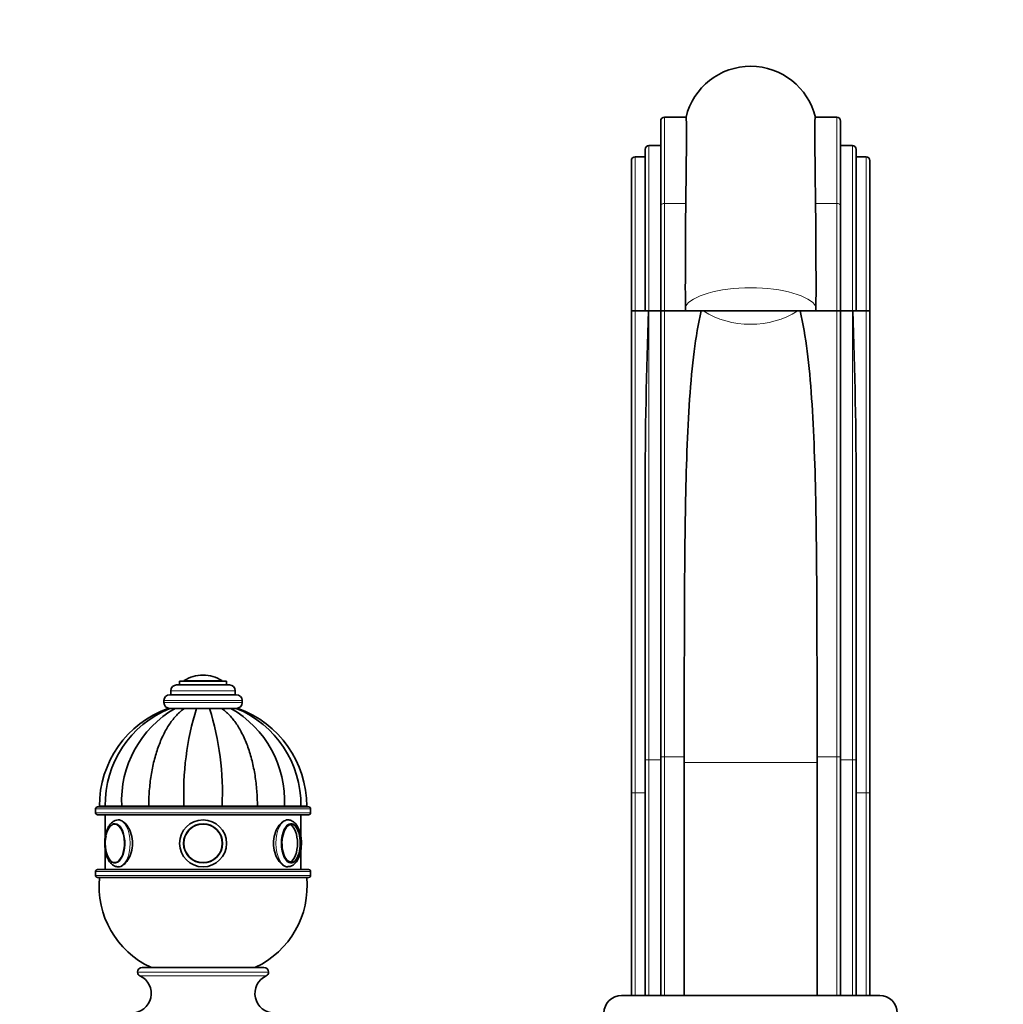
# Model space of a CAD drawing. Units: millimetres. Extents: x 0 to 1761, y 0 to 2060.
# Drawn here: x 697 to 948, y 1307 to 1558 of the extents above; entities that cross this region are included whole.
import ezdxf
from ezdxf import colors
from ezdxf.entities.mleader import LeaderData, LeaderLine
from ezdxf.math import Vec2, Vec3

# ---------------------------------------------------------------- set-up
doc = ezdxf.new("R2010")
doc.units = ezdxf.units.MM
doc.layers.add('DV1_Défaut', color=7, linetype='Continuous')
doc.layers.add('Défaut', color=7, linetype='Continuous')

# ---------------------------------------------------------------- blocks, each defined once
blk = doc.blocks.new('_DOT')
at = {"color": 0}
blk.add_line((0, 0), (-1, 0), dxfattribs=at)
at = {"color": 0, "const_width": 0.333}
blk.add_lwpolyline([(-0.1665, 0, 1), (0.1665, 0, 1)], format="xyb", close=True, dxfattribs=at)
blk = doc.blocks.new('SE')
at = {"layer": 'DV1_Défaut', "color": 7, "linetype": 'Continuous', "lineweight": 18}
for p, q in [((861.61, 1533.35), (861.61, 1511.3)), ((905.61, 1511.3), (905.61, 1533.35)), ((857.61, 1526.09), (857.61, 1483.79)), ((909.61, 1483.79), (909.61, 1526.09)), ((854.11, 1523.2), (854.11, 1483.79)), ((913.11, 1483.79), (913.11, 1523.2)), ((861.61, 1511.3), (867.03, 1511.3)), ((861.61, 1511.3), (861.61, 1483.79)), ((900.2, 1511.3), (905.61, 1511.3)), ((905.61, 1483.79), (905.61, 1511.3)), ((854.11, 1483.79), (854.11, 1360.62)), ((857.61, 1483.79), (857.61, 1369.06)), ((866.78, 1483.79), (860.61, 1483.79)), ((861.61, 1483.79), (861.61, 1369.78)), ((900.44, 1483.79), (906.61, 1483.79)), ((905.61, 1369.78), (905.61, 1483.79)), ((909.61, 1369.06), (909.61, 1483.79)), ((913.11, 1360.62), (913.11, 1483.79)), ((748.46, 1389.28), (738.77, 1389.28)), ((751.86, 1386.69), (735.36, 1386.69)), ((753.61, 1384.19), (733.61, 1384.19)), ((753.61, 1383.69), (733.61, 1383.69)), ((861.61, 1369.78), (860.61, 1369.78)), ((861.61, 1369.78), (866.64, 1369.78)), ((861.61, 1369.78), (861.61, 1308.79)), ((900.59, 1369.78), (905.61, 1369.78)), ((905.61, 1308.79), (905.61, 1369.78)), ((906.61, 1369.78), (905.61, 1369.78)), ((857.61, 1369.06), (860.61, 1369.06)), ((857.61, 1369.06), (857.61, 1308.79)), ((900.59, 1368.38), (866.64, 1368.38)), ((906.61, 1369.06), (909.61, 1369.06)), ((909.61, 1308.79), (909.61, 1369.06)), ((854.11, 1360.62), (856.61, 1360.62)), ((854.11, 1360.62), (854.11, 1308.79)), ((910.61, 1360.62), (913.11, 1360.62)), ((913.11, 1308.79), (913.11, 1360.62)), ((742.04, 1357.19), (742.04, 1357.09)), ((745.18, 1357.19), (745.18, 1357.09)), ((771.11, 1356.49), (716.11, 1356.49)), ((771.11, 1355.49), (716.11, 1355.49)), ((716.11, 1340.49), (771.11, 1340.49)), ((771.11, 1339.49), (716.11, 1339.49)), ((760.36, 1314.79), (726.86, 1314.79)), ((760.36, 1314.74), (726.86, 1314.74)), ((759.78, 1313.83), (727.45, 1313.83))]:
    blk.add_line(p, q, dxfattribs=at)
at = {"layer": 'DV1_Défaut', "color": 7, "linetype": 'Continuous', "lineweight": 35}
for p, q in [((867.09, 1533.35), (861.61, 1533.35)), ((905.61, 1533.35), (900.13, 1533.35)), ((860.61, 1510.63), (860.61, 1532.35)), ((906.61, 1532.35), (906.61, 1510.63)), ((860.61, 1526.09), (857.61, 1526.09)), ((909.61, 1526.09), (906.61, 1526.09)), ((856.61, 1523.2), (854.11, 1523.2)), ((856.61, 1483.79), (856.61, 1525.09)), ((910.61, 1525.09), (910.61, 1483.79)), ((913.11, 1523.2), (910.61, 1523.2)), ((853.11, 1483.79), (853.11, 1522.2)), ((914.11, 1522.2), (914.11, 1483.79)), ((860.61, 1483.79), (860.61, 1510.63)), ((906.61, 1510.63), (906.61, 1483.79)), ((853.11, 1360.62), (853.11, 1483.79)), ((854.11, 1483.79), (853.11, 1483.79)), ((854.11, 1483.79), (856.61, 1483.79)), ((856.61, 1483.79), (860.61, 1483.79)), ((857.61, 1483.79), (856.61, 1483.79)), ((857.61, 1483.79), (860.61, 1483.79)), ((861.61, 1483.79), (860.61, 1483.79)), ((861.61, 1483.79), (866.92, 1483.79)), ((866.61, 1483.79), (866.78, 1483.79)), ((866.92, 1484.91), (866.92, 1483.79)), ((900.3, 1483.79), (866.92, 1483.79)), ((900.3, 1483.79), (900.31, 1484.91)), ((900.3, 1483.79), (905.61, 1483.79)), ((900.81, 1483.79), (910.61, 1483.79)), ((906.61, 1483.79), (905.61, 1483.79)), ((906.61, 1483.79), (909.61, 1483.79)), ((910.61, 1483.79), (909.61, 1483.79)), ((910.61, 1483.79), (913.11, 1483.79)), ((914.11, 1483.79), (913.11, 1483.79)), ((914.11, 1483.79), (914.11, 1360.62)), ((860.61, 1369.78), (860.61, 1481.23)), ((906.61, 1481.23), (906.61, 1369.78)), ((856.61, 1369.06), (856.61, 1437.52)), ((910.61, 1437.52), (910.61, 1369.06)), ((743.61, 1390.69), (743.61, 1390.69)), ((750.36, 1388.19), (736.86, 1388.19)), ((749.61, 1389.19), (737.61, 1389.19)), ((737.61, 1389.19), (737.61, 1388.19)), ((749.61, 1388.19), (749.61, 1389.19)), ((752.11, 1385.69), (735.11, 1385.69)), ((735.36, 1386.69), (735.36, 1385.69)), ((751.86, 1385.69), (751.86, 1386.69)), ((733.61, 1384.19), (733.61, 1383.69)), ((735.1, 1382.19), (734.63, 1382.19)), ((735.12, 1382.19), (736.51, 1382.19)), ((736.51, 1382.19), (738.87, 1382.19)), ((739.16, 1382.19), (738.4, 1382.19)), ((738.87, 1382.19), (741.95, 1382.19)), ((742.29, 1382.19), (741.54, 1382.19)), ((741.95, 1382.19), (745.28, 1382.19)), ((745.53, 1382.19), (744.94, 1382.19)), ((745.28, 1382.19), (748.36, 1382.19)), ((748.76, 1382.19), (748.08, 1382.19)), ((748.36, 1382.19), (750.72, 1382.19)), ((750.72, 1382.19), (752.1, 1382.19)), ((750.87, 1382.19), (750.75, 1382.19)), ((752.12, 1382.19), (752.6, 1382.19)), ((753.61, 1383.69), (753.61, 1384.19)), ((860.61, 1308.79), (860.61, 1369.78)), ((866.64, 1369.78), (866.64, 1368.38)), ((900.59, 1368.38), (900.59, 1369.78)), ((906.61, 1369.78), (906.61, 1308.79)), ((856.61, 1308.79), (856.61, 1369.06)), ((866.64, 1368.38), (866.64, 1308.79)), ((900.59, 1308.79), (900.59, 1368.38)), ((910.61, 1369.06), (910.61, 1308.79)), ((853.11, 1308.79), (853.11, 1360.62)), ((914.11, 1360.62), (914.11, 1308.79)), ((770.61, 1356.99), (716.61, 1356.99)), ((718.6, 1357.19), (717.11, 1357.19)), ((718.6, 1357.09), (717.11, 1357.09)), ((717.11, 1357.09), (717.11, 1356.99)), ((722.83, 1357.19), (718.6, 1357.19)), ((718.6, 1357.09), (722.83, 1357.09)), ((718.6, 1357.09), (718.6, 1356.99)), ((729.72, 1357.19), (722.83, 1357.19)), ((722.83, 1357.09), (729.72, 1357.09)), ((722.83, 1357.09), (722.83, 1356.99)), ((738.74, 1357.19), (729.72, 1357.19)), ((729.72, 1357.09), (738.74, 1357.09)), ((729.72, 1357.09), (729.72, 1356.99)), ((748.49, 1357.19), (738.74, 1357.19)), ((738.74, 1357.09), (748.49, 1357.09)), ((738.74, 1357.09), (738.74, 1356.99)), ((741.61, 1357.19), (741.61, 1357.09)), ((745.61, 1357.09), (745.61, 1357.19)), ((757.5, 1357.19), (748.49, 1357.19)), ((748.49, 1357.09), (757.5, 1357.09)), ((748.49, 1357.09), (748.49, 1356.99)), ((764.4, 1357.19), (757.5, 1357.19)), ((757.5, 1357.09), (764.4, 1357.09)), ((757.5, 1357.09), (757.5, 1356.99)), ((768.63, 1357.19), (764.4, 1357.19)), ((764.4, 1357.09), (768.63, 1357.09)), ((764.4, 1357.09), (764.4, 1356.99)), ((768.63, 1357.19), (770.11, 1357.19)), ((770.11, 1357.09), (768.63, 1357.09)), ((768.63, 1356.99), (768.63, 1357.09)), ((770.11, 1356.99), (770.11, 1357.09)), ((716.11, 1356.49), (716.11, 1355.49)), ((770.61, 1354.99), (716.61, 1354.99)), ((718.61, 1354.99), (718.61, 1349.34)), ((768.61, 1349.35), (768.61, 1354.99)), ((771.11, 1355.49), (771.11, 1356.49)), ((718.58, 1347.69), (718.76, 1345.93)), ((718.61, 1345.92), (718.61, 1340.99)), ((768.61, 1340.99), (768.61, 1345.98)), ((721.96, 1341.69), (722.28, 1341.69)), ((765.05, 1341.69), (765.26, 1341.69)), ((716.11, 1340.49), (716.11, 1339.49)), ((770.61, 1340.99), (716.61, 1340.99)), ((771.11, 1339.49), (771.11, 1340.49)), ((716.61, 1338.99), (770.61, 1338.99)), ((726.86, 1314.79), (726.86, 1314.74)), ((759.16, 1315.99), (728.06, 1315.99)), ((760.36, 1314.74), (760.36, 1314.79)), ((916.61, 1308.79), (850.61, 1308.79))]:
    blk.add_line(p, q, dxfattribs=at)
for radius in [6, 6, 5, 4.99]:
    blk.add_circle((743.61, 1347.69), radius, dxfattribs=at)
at = {"layer": 'DV1_Défaut', "color": 7, "linetype": 'Continuous', "lineweight": 18}
blk.add_circle((743.61, 1347.69), 4.84, dxfattribs=at)
at = {"layer": 'DV1_Défaut', "color": 7, "linetype": 'Continuous', "lineweight": 35}
for centre, radius, start, end in [((883.61, 1529.36), 17, 13.2748, 166.4313), ((861.61, 1532.35), 1, 90, 180), ((905.61, 1532.35), 1, 0, 90), ((857.61, 1525.09), 1, 90, 180), ((909.61, 1525.09), 1, 0, 90), ((854.11, 1522.2), 1, 90, 180), ((913.11, 1522.2), 1, 0, 90), ((2865.71, 1489.83), 1998.8, 179.38454, 180.14097), ((-990.54, 1490.28), 1890.86, 359.83744, 0.63705), ((2258.43, 1434.22), 1401.82, 177.96909, 179.86513), ((1439.59, 1481.46), 578.98, 179.76597, 180.02249), ((327.64, 1481.46), 578.98, 359.97751, 0.23493), ((-491.2, 1434.22), 1401.82, 0.13487, 2.03091), ((743.61, 1381.63), 9.06, 90, 122.3218), ((743.61, 1381.63), 9.06, 57.6782, 90), ((736.86, 1386.69), 1.5, 90, 180), ((738.94, 1389.01), 0.32, 122.3218, 147.0287), ((748.29, 1389.01), 0.32, 32.9713, 57.6782), ((750.36, 1386.69), 1.5, 0, 90), ((735.11, 1384.19), 1.5, 90, 180), ((752.11, 1384.19), 1.5, 0, 90), ((743.71, 1357.19), 26.6, 109.9319, 180), ((745.12, 1357.6), 26.53, 112.123, 180.8904), ((749.93, 1358.6), 27.14, 119.6303, 182.9785), ((735.11, 1383.69), 1.5, 180, 270), ((811.89, 1360.5), 73.23, 162.772, 182.5906), ((675.33, 1360.5), 73.23, 357.4094, 17.228), ((737.3, 1358.6), 27.14, 357.0215, 60.3697), ((742.08, 1357.6), 26.55, 359.1143, 67.8858), ((752.11, 1383.69), 1.5, 270, 0), ((743.51, 1357.19), 26.6, 0, 70.1014), ((716.61, 1356.49), 0.5, 90, 180), ((770.61, 1356.49), 0.5, 0, 90), ((716.61, 1355.49), 0.5, 180, 270), ((770.61, 1355.49), 0.5, 270, 0), ((725.97, 1347.78), 7.38, 165.3792, 180.6868), ((716.61, 1340.49), 0.5, 90, 180), ((716.61, 1339.49), 0.5, 180, 270), ((770.61, 1340.49), 0.5, 0, 90), ((770.61, 1339.49), 0.5, 270, 0), ((740.01, 1336.81), 23, 174.5535, 244.8346), ((747.22, 1336.81), 23, 295.1654, 5.4465), ((728.06, 1314.79), 1.2, 90, 180), ((727.86, 1314.74), 1, 180, 245.3231), ((759.16, 1314.79), 1.2, 0, 90), ((759.36, 1314.74), 1, 294.6769, 0), ((725.36, 1309.29), 5, 270, 65.3231), ((761.87, 1309.29), 5, 114.6769, 270), ((850.61, 1304.29), 4.5, 90, 180), ((916.61, 1304.29), 4.5, 0, 90)]:
    blk.add_arc(centre, radius, start, end, dxfattribs=at)
at = {"layer": 'DV1_Défaut', "color": 7, "linetype": 'Continuous', "lineweight": 18}
for centre, major_axis, ratio, start_param, end_param in [((861.61, 1510.63), (1, 0), 0.674551, 1.570796, 3.141593), ((905.61, 1510.63), (1, 0), 0.674551, 0, 1.570796), ((883.61, 1483.79), (-17, 0), 0.348919, 3.332094, 6.092684), ((883.61, 1492.04), (17, 0), 0.684369, 3.933041, 5.487127), ((857.61, 1369.06), (1, 0), 0.000027, 1.570796, 3.141593), ((909.61, 1369.06), (1, 0), 0.000027, 0, 1.570796), ((854.11, 1360.62), (-1, 0), 0.003304, 4.712389, 6.283185), ((913.11, 1360.62), (-1, 0), 0.003304, 3.141593, 4.712389), ((721.01, 1347.69), (0, -4.84), 0.5, 0, 4.295122), ((721.96, 1347.69), (0, 6), 0.5, 3.144305, 6.283185), ((721.96, 1347.69), (0, 6), 0.5, 0, 0.002205), ((765.26, 1347.69), (0, -6), 0.5, 3.143798, 6.283185), ((721.01, 1347.69), (0, -4.84), 0.5, 5.090645, 6.283185), ((765.26, 1347.69), (0, -6), 0.5, 0, 0.002713)]:
    blk.add_ellipse(centre, major_axis=major_axis, ratio=ratio, start_param=start_param, end_param=end_param, dxfattribs=at)
at = {"layer": 'DV1_Défaut', "color": 7, "linetype": 'Continuous', "lineweight": 35}
for centre, major_axis, start_param, end_param in [((721.1, 1347.69), (0, 5), 1.941838, 6.283185), ((721.1, 1347.69), (0, 5), 0, 1.106362), ((766.21, 1347.69), (0, 4.84), 0, 3.301616), ((765.26, 1347.69), (0, -5), 0.274424, 2.867168), ((765.98, 1347.69), (0, -4.99), 0, 3.141593), ((766.21, 1347.69), (0, 4.84), 6.262158, 6.283185)]:
    blk.add_ellipse(centre, major_axis=major_axis, ratio=0.5, start_param=start_param, end_param=end_param, dxfattribs=at)
blk.add_ellipse((766.13, 1347.69), major_axis=(0, -5), ratio=0.5, dxfattribs=at)
for points, knots in [([(867.1, 1533.35), (867.1, 1533.35), (867.1, 1533.35), (867.13, 1533.28), (867.15, 1533), (867.18, 1532.06), (867.19, 1531.39), (867.2, 1529.65), (867.2, 1528.58), (867.19, 1526.05), (867.18, 1524.62), (867.15, 1521.4), (867.13, 1519.62), (867.08, 1515.7), (867.06, 1513.57), (867.03, 1511.3)], [0, 0, 0, 0, 0.024525, 0.024525, 0.187104, 0.187104, 0.349683, 0.349683, 0.512262, 0.512262, 0.674842, 0.674842, 0.837421, 0.837421, 1, 1, 1, 1]), ([(900.2, 1511.3), (900.14, 1515.84), (900.09, 1519.72), (900.05, 1524.58), (900.04, 1526.05), (900.03, 1528.56), (900.03, 1529.63), (900.04, 1532.24), (900.07, 1533.21), (900.12, 1533.35), (900.13, 1533.35), (900.13, 1533.35)], [0, 0, 0, 0, 0.324709, 0.324709, 0.487064, 0.487064, 0.649419, 0.649419, 0.974128, 0.974128, 1, 1, 1, 1]), ([(870.94, 1483.8), (870.19, 1480.57), (869.62, 1477.11), (868.67, 1469.61), (868.3, 1465.56), (867.42, 1452.67), (867.13, 1443.43), (866.86, 1428.65), (866.8, 1423.56), (866.71, 1413.1), (866.69, 1407.82), (866.64, 1391.8), (866.63, 1380.9), (866.64, 1369.78)], [0, 0, 0, 0, 0.120564, 0.120564, 0.246198, 0.246198, 0.497465, 0.497465, 0.623099, 0.623099, 0.748733, 0.748733, 1, 1, 1, 1]), ([(900.59, 1369.78), (900.59, 1380.9), (900.59, 1391.87), (900.54, 1408.1), (900.51, 1413.4), (900.42, 1423.74), (900.36, 1428.78), (900.18, 1438.63), (900.06, 1443.42), (899.72, 1452.76), (899.5, 1457.21), (898.91, 1465.67), (898.55, 1469.68), (897.6, 1477.13), (897.04, 1480.57), (896.28, 1483.81)], [0, 0, 0, 0, 0.251243, 0.251243, 0.376864, 0.376864, 0.502486, 0.502486, 0.628107, 0.628107, 0.753729, 0.753729, 0.87935, 0.87935, 1, 1, 1, 1]), ([(729.72, 1357.19), (729.72, 1358.53), (729.77, 1359.85), (729.98, 1362.46), (730.13, 1363.76), (730.43, 1365.67), (730.55, 1366.31), (730.8, 1367.56), (730.94, 1368.18), (731.4, 1369.99), (731.74, 1371.15), (732.34, 1372.81), (732.55, 1373.35), (732.99, 1374.41), (733.23, 1374.93), (733.97, 1376.43), (734.5, 1377.35), (735.63, 1379.03), (736.23, 1379.79), (737.19, 1380.8), (737.52, 1381.11), (738.19, 1381.69), (738.52, 1381.95), (738.87, 1382.19)], [0, 0, 0, 0, 0.125, 0.125, 0.25, 0.25, 0.3125, 0.3125, 0.375, 0.375, 0.5, 0.5, 0.5625, 0.5625, 0.625, 0.625, 0.75, 0.75, 0.875, 0.875, 0.9375, 0.9375, 1, 1, 1, 1]), ([(757.5, 1357.19), (757.5, 1358.53), (757.45, 1359.85), (757.25, 1362.46), (757.1, 1363.76), (756.79, 1365.67), (756.68, 1366.31), (756.42, 1367.56), (756.28, 1368.18), (755.83, 1369.99), (755.48, 1371.15), (754.89, 1372.81), (754.68, 1373.35), (754.23, 1374.41), (754, 1374.93), (753.26, 1376.43), (752.73, 1377.35), (751.6, 1379.03), (751, 1379.79), (750.04, 1380.8), (749.71, 1381.11), (749.04, 1381.69), (748.7, 1381.95), (748.36, 1382.19)], [0, 0, 0, 0, 0.125, 0.125, 0.25, 0.25, 0.3125, 0.3125, 0.375, 0.375, 0.5, 0.5, 0.5625, 0.5625, 0.625, 0.625, 0.75, 0.75, 0.875, 0.875, 0.9375, 0.9375, 1, 1, 1, 1]), ([(721.95, 1353.67), (721.66, 1353.65), (721.15, 1353.6), (720.38, 1353.14), (719.71, 1352.43), (719.15, 1351.45), (718.74, 1350.23), (718.49, 1348.85), (718.44, 1347.4), (718.57, 1345.97), (718.88, 1344.64), (719.38, 1343.45), (720.03, 1342.54), (720.8, 1341.96), (721.49, 1341.68), (721.85, 1341.72), (721.97, 1341.73)], [0, 0, 0, 0, 0.060814, 0.127547, 0.197798, 0.274783, 0.355395, 0.43548, 0.514959, 0.594422, 0.67442, 0.755724, 0.839259, 0.909731, 0.9753, 1, 1, 1, 1]), ([(721.96, 1341.69), (722.75, 1341.69), (723.68, 1342.34), (725.11, 1344.55), (725.59, 1346.1), (725.6, 1349.27), (725.11, 1350.83), (723.69, 1353.03), (722.76, 1353.69), (721.96, 1353.69)], [0, 0, 0, 0, 0.25, 0.25, 0.5, 0.5, 0.75, 0.75, 1, 1, 1, 1]), ([(765.26, 1353.69), (764.47, 1353.69), (763.54, 1353.03), (762.11, 1350.83), (761.63, 1349.26), (761.63, 1346.12), (762.11, 1344.56), (763.55, 1342.33), (764.48, 1341.69), (765.26, 1341.69)], [0, 0, 0, 0, 0.25, 0.25, 0.5, 0.5, 0.75, 0.75, 1, 1, 1, 1]), ([(768.76, 1347.69), (768.76, 1347.96), (768.74, 1348.65), (768.58, 1349.86), (768.2, 1351.15), (767.66, 1352.22), (766.99, 1353.03), (766.22, 1353.52), (765.59, 1353.73), (765.29, 1353.68), (765.25, 1353.67)], [0, 0, 0, 0, 0.083577, 0.24214, 0.402446, 0.565982, 0.716574, 0.853912, 0.98369, 1, 1, 1, 1]), ([(765.27, 1341.73), (765.49, 1341.73), (765.95, 1341.73), (766.68, 1342.11), (767.37, 1342.76), (767.96, 1343.68), (768.41, 1344.85), (768.71, 1346.24), (768.75, 1347.15), (768.76, 1347.69)], [0, 0, 0, 0, 0.091446, 0.22546, 0.363519, 0.51479, 0.675471, 0.836192, 1, 1, 1, 1])]:
    blk.add_open_spline(points, degree=3, knots=knots, dxfattribs=at)
blk.add_open_spline([(718.46, 1347.69), (718.47, 1347.55), (718.47, 1347.43), (718.47, 1347.31)], degree=3, dxfattribs=at)

msp = doc.modelspace()

# ---------------------------------------------------------------- block references
at = {"layer": 'Défaut'}
msp.add_blockref('SE', (0, 0), dxfattribs=at)

# ---------------------------------------------------------------- leaders
at = {"layer": 'Défaut', "color": 7, "linetype": 'Continuous', "lineweight": 18}
ml = msp.add_multileader_mtext('Standard', dxfattribs=at)
ml.set_content('{\\pxsm0.9;\\fSolid Edge ISO|b1||i0||c0|p34;\\W1.;07/06/2017\\P}', color=256)
ml.set_leader_properties()
ml.set_arrow_properties(name='DOT')
ml.build(insert=Vec2(0, 0))
ml.multileader.update_dxf_attribs({"leader_type": 0, "dogleg_length": 0, "arrow_head_size": 12})
ctx = ml.context
ctx.base_point, ctx.char_height, ctx.arrow_head_size, ctx.landing_gap_size = Vec3(1274.61, 2052.4), 12, 12, 4.2
notes = []
notes.append((ctx, [(0, (0, 0, 0), (0, 0), (1, 0), 1, [])]))
ctx.mtext.insert = Vec3(1276.61, 2058.52)
for ctx, leaders in notes:
    for number, flags, end, landing, length, lines in leaders:
        leader = LeaderData()
        leader.index, (leader.has_last_leader_line, leader.has_dogleg_vector, leader.attachment_direction) = number, flags
        leader.last_leader_point, leader.dogleg_vector, leader.dogleg_length = Vec3(end), Vec3(landing), length
        for number, points, colour, breaks in lines:
            line = LeaderLine()
            line.index, line.vertices, line.color, line.breaks = number, Vec3.list(points), colors.encode_raw_color(colour), breaks
            leader.lines.append(line)
        ctx.leaders.append(leader)

doc.saveas('drawing.dxf')
